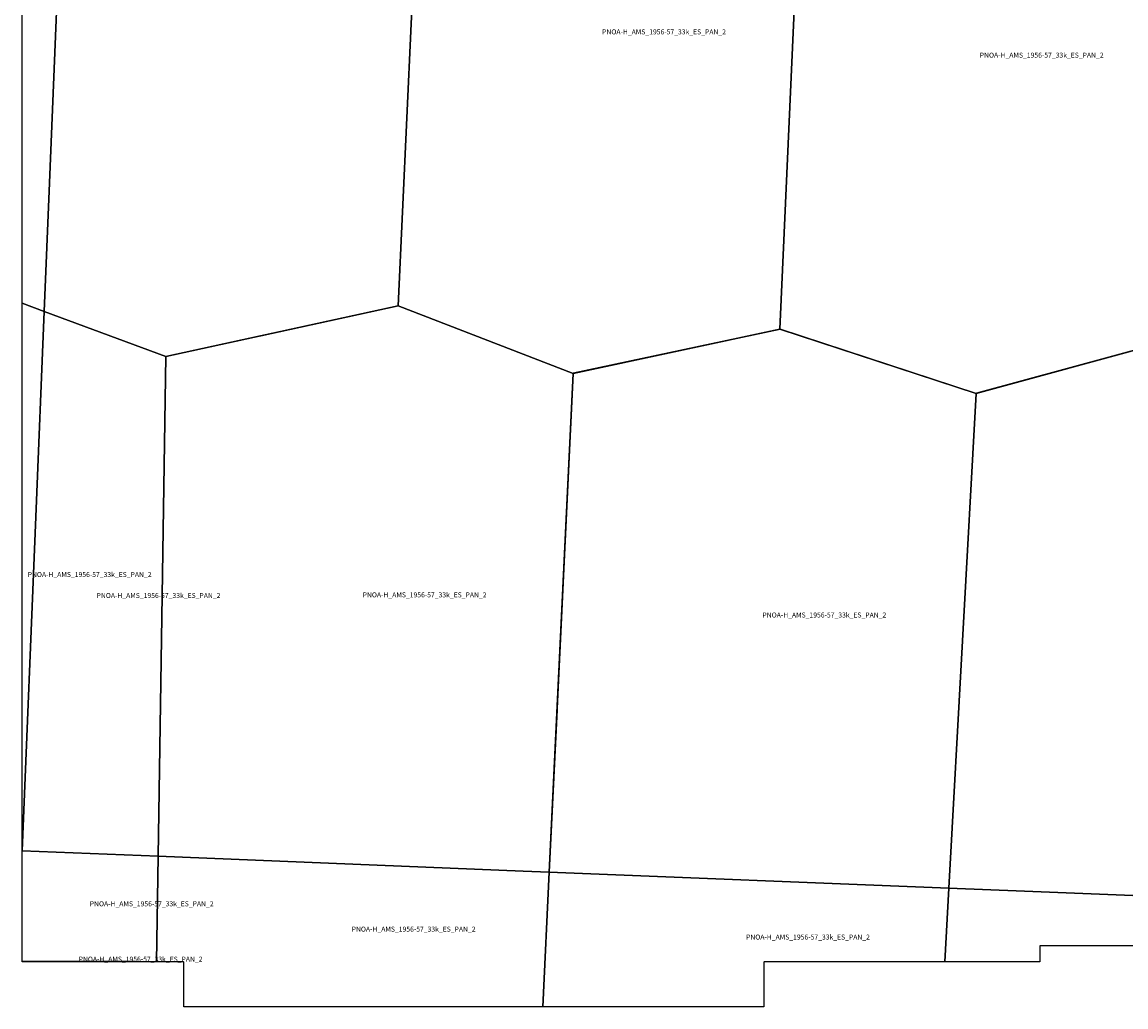
# Model space of a CAD drawing. Extents: x 206874 to 236171, y 4617671 to 4637305.
# Drawn here: x 206874 to 214516, y 4617678 to 4624498 of the extents above; entities that cross this region are included whole.
import ezdxf

# ---------------------------------------------------------------- set-up
doc = ezdxf.new("R2010")
doc.units = 0

# ---------------------------------------------------------------- blocks, each defined once
blk = doc.blocks.new('FEATURE')
at = {"layer": 'FeatureAttribs'}
blk.add_attdef('NAME', (0, 0), '', height=1, dxfattribs=at)

msp = doc.modelspace()

# ---------------------------------------------------------------- linework, layer by layer
at = {"layer": 'Unknown_Area_Type'}
for points in [[(207199.959, 4626711.254), (208475.5, 4627006), (208479.5, 4627006.5), (208528.5, 4626982.5), (208530, 4626982), (209657, 4626442.5), (209477.5, 4622533.5), (207869, 4622182.5), (207027.287, 4622494.159), (207063.789, 4623386.023), (207158.516, 4625699.515), (207199.959, 4626711.254)], [(207199.959, 4626711.254), (207158.516, 4625699.515), (207063.789, 4623386.023), (207027.287, 4622494.159), (207869, 4622182.5), (209477.5, 4622533.5), (209657, 4626442.5), (208530, 4626982), (208528.5, 4626982.5), (208479.5, 4627006.5), (208475.5, 4627006), (207199.959, 4626711.254)], [(211194.5, 4626771), (212295.5, 4626275.5), (212121, 4622372.5), (210689, 4622065.5), (209477.5, 4622533.5), (209657, 4626442.5), (211192.5, 4626770.5), (211194.5, 4626771)], [(211194.5, 4626771), (211192.5, 4626770.5), (209657, 4626442.5), (209477.5, 4622533.5), (210689, 4622065.5), (212121, 4622372.5), (212295.5, 4626275.5), (211194.5, 4626771)], [(207199.959, 4626711.254), (207158.516, 4625699.515), (207063.789, 4623386.023), (207027.287, 4622494.159), (206874.424, 4622550.759), (206874.424, 4624546.896), (206969.5, 4626658), (207199.959, 4626711.254)], [(212623.5, 4626340.5), (213880, 4626590), (214857, 4626075), (214738, 4622269.5), (213480, 4621927), (212121, 4622372.5), (212295.5, 4626275), (212621, 4626340), (212623.5, 4626340.5)], [(212623.5, 4626340.5), (212621, 4626340), (212295.5, 4626275), (212121, 4622372.5), (213480, 4621927), (214738, 4622269.5), (214857, 4626075), (213880, 4626590), (212623.5, 4626340.5)], [(207027.299, 4622494.467), (206969.101, 4621072.536), (206874.452, 4618759.054), (206874.424, 4618759.056), (206874.424, 4622551.061), (207027.299, 4622494.467)], [(207816.742, 4618720.74), (206874.452, 4618759.054), (206969.101, 4621072.536), (207027.299, 4622494.467), (207870, 4622182.5), (207816.742, 4618720.74)], [(207816.742, 4618720.74), (207870, 4622182.5), (207027.299, 4622494.467), (206969.101, 4621072.536), (206874.452, 4618759.054), (207816.742, 4618720.74)], [(210523.367, 4618610.773), (210343.896, 4618617.983), (207816.742, 4618720.74), (207870, 4622182.5), (208526, 4622326), (208528, 4622326.5), (209478, 4622533.5), (210689.5, 4622065.5), (210523.367, 4618610.773)], [(210523.367, 4618610.773), (210689.5, 4622065.5), (209478, 4622533.5), (208528, 4622326.5), (208526, 4622326), (207870, 4622182.5), (207816.742, 4618720.74), (210343.896, 4618617.983), (210523.367, 4618610.773)], [(213290.564, 4618499.599), (210523.396, 4618610.772), (210577.5, 4619735.5), (210577.5, 4619745.5), (210689, 4622064), (210690, 4622066), (212122.5, 4622372.5), (213479.5, 4621927), (213290.564, 4618499.599)], [(213290.564, 4618499.599), (213479.5, 4621927), (212122.5, 4622372.5), (210690, 4622066), (210689, 4622064), (210577.5, 4619745.5), (210577.5, 4619735.5), (210523.396, 4618610.772), (213290.564, 4618499.599)], [(216066.432, 4618389.17), (213813.322, 4618478.597), (213290.096, 4618499.618), (213479, 4621926), (213481.5, 4621928), (214735.5, 4622269), (214737, 4622269.5), (216307, 4621802), (216066.432, 4618389.17)], [(216066.432, 4618389.17), (216307, 4621802), (214737, 4622269.5), (214735.5, 4622269), (213481.5, 4621928), (213479, 4621926), (213290.096, 4618499.618), (213813.322, 4618478.597), (216066.432, 4618389.17)], [(207816.742, 4618720.74), (207805.5, 4617990), (207660, 4617990), (207656.5, 4617992), (206874.424, 4617992.647), (206874.424, 4618758.359), (206874.452, 4618759.054), (207816.742, 4618720.74)], [(210478.493, 4617677.617), (207995, 4617677.617), (207995, 4617988), (207993, 4617990), (207805.5, 4617990), (207816.742, 4618720.74), (210343.896, 4618617.983), (210523.367, 4618610.773), (210478.493, 4617677.617)], [(212010, 4617677.617), (210478.507, 4617677.617), (210523.396, 4618610.772), (213290.564, 4618499.599), (213262.5, 4617990.5), (212012, 4617990), (212010, 4617988), (212010, 4617677.617)], [(216066.432, 4618389.17), (216046.049, 4618100), (213920, 4618100), (213920, 4617990), (213262, 4617990), (213290.096, 4618499.618), (213813.322, 4618478.597), (216066.432, 4618389.17)], [(206874.424, 4617992.647), (207656.5, 4617992), (207660, 4617990), (206874.424, 4617990), (206874.424, 4617992.647)]]:
    msp.add_lwpolyline(points, close=True, dxfattribs=at)

# ---------------------------------------------------------------- block references
at = {"layer": 'FeatureAttribs'}
ref = msp.add_blockref('FEATURE', (210889.622, 4624413.3), dxfattribs=at)
ref.add_attrib('NAME', 'PNOA-H_AMS_1956-57_33k_ES_PAN_2', (210889.622, 4624413.3), dxfattribs={"height": 34.53493})
ref = msp.add_blockref('FEATURE', (210889.622, 4624413.3), dxfattribs=at)
ref.add_attrib('NAME', 'PNOA-H_AMS_1956-57_33k_ES_PAN_2', (210889.622, 4624413.3), dxfattribs={"height": 34.53493})
ref = msp.add_blockref('FEATURE', (213503.826, 4624252.001), dxfattribs=at)
ref.add_attrib('NAME', 'PNOA-H_AMS_1956-57_33k_ES_PAN_2', (213503.826, 4624252.001), dxfattribs={"height": 34.53493})
ref = msp.add_blockref('FEATURE', (213503.826, 4624252.001), dxfattribs=at)
ref.add_attrib('NAME', 'PNOA-H_AMS_1956-57_33k_ES_PAN_2', (213503.826, 4624252.001), dxfattribs={"height": 34.53493})
ref = msp.add_blockref('FEATURE', (206913.223, 4620655.058), dxfattribs=at)
ref.add_attrib('NAME', 'PNOA-H_AMS_1956-57_33k_ES_PAN_2', (206913.223, 4620655.058), dxfattribs={"height": 34.53493})
ref = msp.add_blockref('FEATURE', (207390.216, 4620509.718), dxfattribs=at)
ref.add_attrib('NAME', 'PNOA-H_AMS_1956-57_33k_ES_PAN_2', (207390.216, 4620509.718), dxfattribs={"height": 34.53493})
ref = msp.add_blockref('FEATURE', (207390.216, 4620509.718), dxfattribs=at)
ref.add_attrib('NAME', 'PNOA-H_AMS_1956-57_33k_ES_PAN_2', (207390.216, 4620509.718), dxfattribs={"height": 34.53493})
ref = msp.add_blockref('FEATURE', (209232.103, 4620514.182), dxfattribs=at)
ref.add_attrib('NAME', 'PNOA-H_AMS_1956-57_33k_ES_PAN_2', (209232.103, 4620514.182), dxfattribs={"height": 34.53493})
ref = msp.add_blockref('FEATURE', (209232.103, 4620514.182), dxfattribs=at)
ref.add_attrib('NAME', 'PNOA-H_AMS_1956-57_33k_ES_PAN_2', (209232.103, 4620514.182), dxfattribs={"height": 34.53493})
ref = msp.add_blockref('FEATURE', (211999.321, 4620374.568), dxfattribs=at)
ref.add_attrib('NAME', 'PNOA-H_AMS_1956-57_33k_ES_PAN_2', (211999.321, 4620374.568), dxfattribs={"height": 34.53493})
ref = msp.add_blockref('FEATURE', (211999.321, 4620374.568), dxfattribs=at)
ref.add_attrib('NAME', 'PNOA-H_AMS_1956-57_33k_ES_PAN_2', (211999.321, 4620374.568), dxfattribs={"height": 34.53493})
ref = msp.add_blockref('FEATURE', (207342.92, 4618374.527), dxfattribs=at)
ref.add_attrib('NAME', 'PNOA-H_AMS_1956-57_33k_ES_PAN_2', (207342.92, 4618374.527), dxfattribs={"height": 34.53493})
ref = msp.add_blockref('FEATURE', (209156.146, 4618199.179), dxfattribs=at)
ref.add_attrib('NAME', 'PNOA-H_AMS_1956-57_33k_ES_PAN_2', (209156.146, 4618199.179), dxfattribs={"height": 34.53493})
ref = msp.add_blockref('FEATURE', (211885.962, 4618144.194), dxfattribs=at)
ref.add_attrib('NAME', 'PNOA-H_AMS_1956-57_33k_ES_PAN_2', (211885.962, 4618144.194), dxfattribs={"height": 34.53493})
ref = msp.add_blockref('FEATURE', (207266.054, 4617991.324), dxfattribs=at)
ref.add_attrib('NAME', 'PNOA-H_AMS_1956-57_33k_ES_PAN_2', (207266.054, 4617991.324), dxfattribs={"height": 34.53493})

doc.saveas('drawing.dxf')
